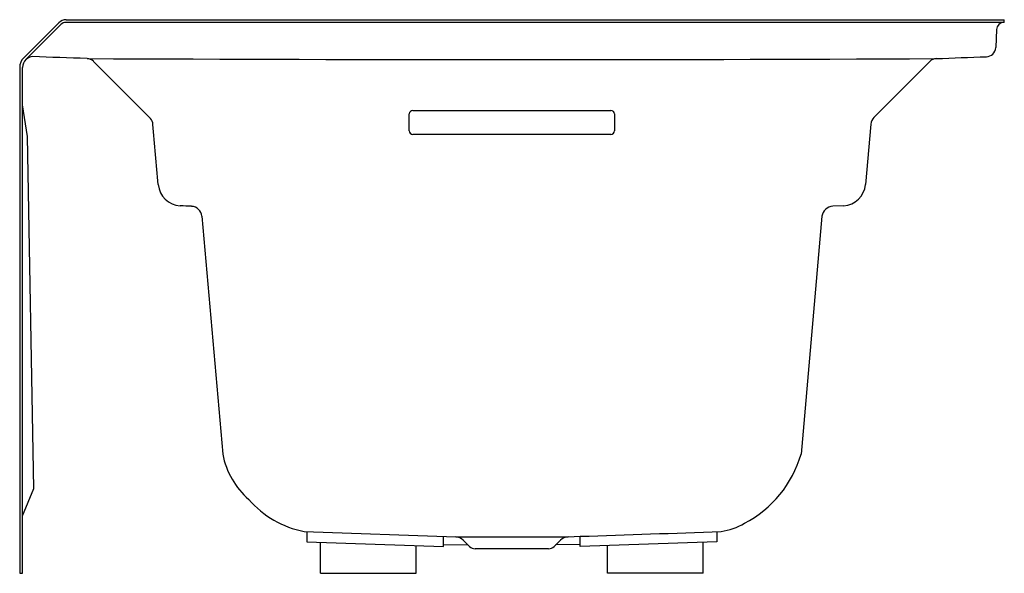
# Model space of a CAD drawing. Extents: x 3786.3 to 3822.3, y 19.2 to 39.4.
import ezdxf

# ---------------------------------------------------------------- set-up
doc = ezdxf.new("R2010")
doc.units = 0
doc.header["$LTSCALE"] = 0.64311
doc.layers.get('0').update_dxf_attribs({"color": 255, "linetype": 'CONTINUOUS'})
doc.layers.get('DEFPOINTS').update_dxf_attribs({"linetype": 'CONTINUOUS'})
doc.styles.get("Standard").update_dxf_attribs({"font": 'txt', "width": 0.8})

msp = doc.modelspace()

# ---------------------------------------------------------------- linework, layer by layer
for p, q in [((3787.717, 39.315), (3786.43, 38.028)), ((3787.982, 39.424), (3822.284, 39.424)), ((3822.284, 39.324), (3787.982, 39.324)), ((3822.284, 39.324), (3822.284, 39.424)), ((3786.521, 37.977), (3787.788, 39.244)), ((3822.009, 39.061), (3821.98, 38.402)), ((3788.986, 37.901), (3791.072, 35.813)), ((3819.576, 37.896), (3817.526, 35.846)), ((3786.284, 37.674), (3786.284, 19.174)), ((3786.384, 19.174), (3786.384, 37.674)), ((3786.574, 35.146), (3786.384, 36.309)), ((3800.659, 36.102), (3807.909, 36.102)), ((3800.534, 35.359), (3800.534, 35.977)), ((3808.034, 35.977), (3808.034, 35.359)), ((3817.41, 35.606), (3817.216, 33.394)), ((3786.804, 22.28), (3786.574, 35.146)), ((3807.909, 35.23), (3800.659, 35.23)), ((3816.414, 32.619), (3816.024, 32.599)), ((3792.946, 32.238), (3793.708, 23.533)), ((3815.621, 32.233), (3814.86, 23.533)), ((3786.384, 21.279), (3786.804, 22.28)), ((3796.688, 20.705), (3802.23, 20.511)), ((3796.783, 20.702), (3796.783, 20.331)), ((3801.783, 20.157), (3801.783, 20.527)), ((3806.338, 20.511), (3806.785, 20.527)), ((3806.785, 20.157), (3806.785, 20.527)), ((3811.785, 20.702), (3811.785, 20.331)), ((3796.783, 20.331), (3801.783, 20.157)), ((3797.284, 19.174), (3797.284, 20.314)), ((3800.784, 19.174), (3800.784, 20.192)), ((3801.784, 20.227), (3802.685, 20.212)), ((3802.23, 20.511), (3806.338, 20.511)), ((3802.738, 20.159), (3802.505, 20.392)), ((3806.063, 20.392), (3805.83, 20.159)), ((3806.784, 20.227), (3805.883, 20.212)), ((3811.785, 20.331), (3806.785, 20.157)), ((3807.784, 19.174), (3807.784, 20.192)), ((3811.284, 19.174), (3811.284, 20.314)), ((3805.625, 20.074), (3802.943, 20.074)), ((3786.284, 19.174), (3786.384, 19.174)), ((3797.284, 19.174), (3800.784, 19.174)), ((3811.284, 19.174), (3807.784, 19.174))]:
    msp.add_line(p, q)
for centre, radius, start, end in [((3787.984, 39.045), 0.379, 90.2701, 134.7299), ((3787.983, 39.047), 0.278, 90.2204, 134.7796), ((3822.284, 39.049), 0.275, 90.0005, 177.5), ((3821.634, 38.417), 0.346, 270.5776, 357.5), ((3786.784, 37.674), 0.5, 135, 180), ((3786.786, 37.674), 0.402, 131.2072, 180), ((3786.791, 37.648), 0.427, 95.2036, 127.7719), ((3302.009, -13857.482), 13904.008, 87.9938249, 88.0020584), ((3804.5, 3443.024), 3405.058, 269.73497, 270.257366), ((3788.729, 37.629), 0.375, 46.6141, 86.8638), ((3819.829, 37.651), 0.353, 93.6802, 135.8658), ((3810.522, 312.429), 274.583, 271.93768, 272.32012), ((3800.659, 35.977), 0.125, 89.8912, 179.8904), ((3807.909, 35.977), 0.125, 0.2184, 90), ((3790.762, 35.562), 0.398, 5.0235, 39.0474), ((3817.806, 35.562), 0.399, 134.6259, 173.6549), ((1108.255, -200.237), 2693.249, 4.976479, 5.023521), ((3800.659, 35.355), 0.125, 178.0564, 270.0403), ((3807.899, 35.365), 0.135, 274.3231, 357.5534), ((3792.198, 33.467), 0.85, 184.9765, 267.0235), ((3816.369, 33.468), 0.85, 273, 355), ((3765.88, -472.679), 505.981, 86.97648, 87.02352), ((3792.548, 32.198), 0.4, 5.718, 86.9765), ((3816.047, 32.169), 0.43, 93, 171.4587), ((3796.65, 24.118), 3, 191.2447, 228.5247), ((3810.874, 24.684), 4.149, 297.5205, 343.8964), ((3797.376, 24.243), 3.604, 221.1662, 258.9863), ((3811.637, 22.957), 2.268, 277.5039, 300.5689), ((3783.95, 743.019), 722.852, 271.810232, 272.218589), ((3802.215, 20.102), 0.41, 45, 88), ((3806.352, 20.102), 0.41, 92, 135), ((3802.943, 20.364), 0.29, 225, 270), ((3805.625, 20.364), 0.29, 270, 315)]:
    msp.add_arc(centre, radius, start, end)

# ---------------------------------------------------------------- texts
at = {"layer": 'DEFPOINTS'}
for tag, p, s in [('MODELNUMBER', (3822.284, 19.178), 'K-1125-RAW'), ('TRADENAME', (3822.284, 19.177), 'ARCHER'), ('PRODUCT', (3822.284, 19.175), 'BATH')]:
    msp.add_attdef(tag, p, s, height=0.001, dxfattribs=at)

doc.saveas('drawing.dxf')
